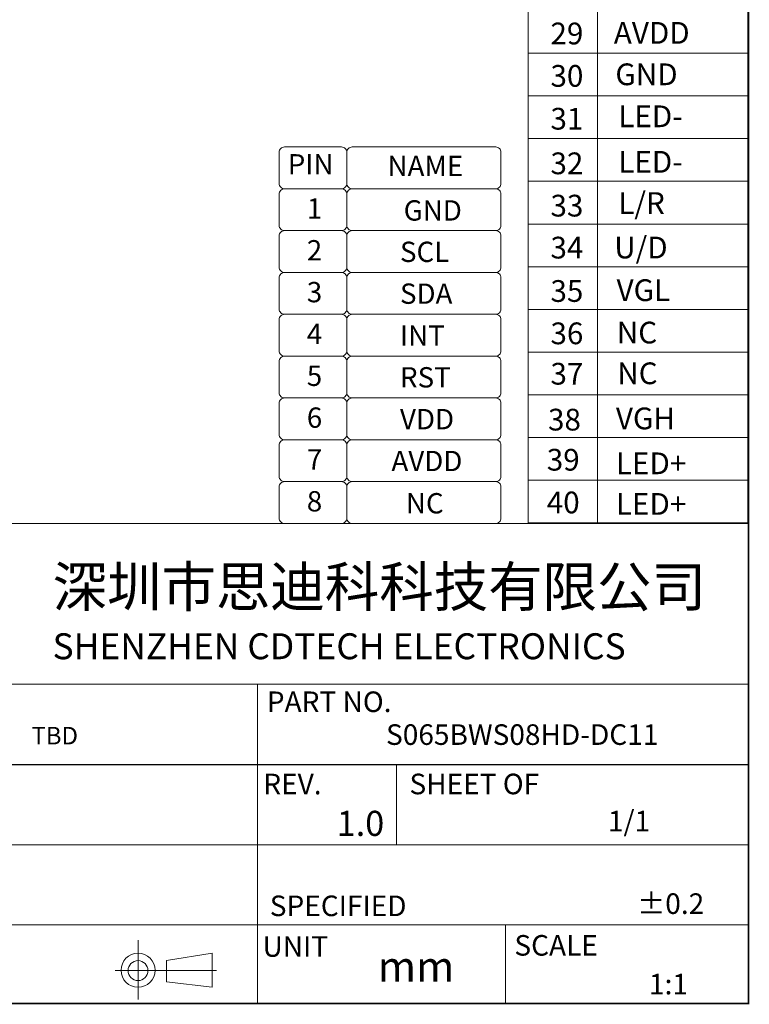
# Model space of a CAD drawing. Units: millimetres. Extents: x 16 to 2179, y 108 to 875.
# Drawn here: x 2071 to 2179, y 456 to 602 of the extents above; entities that cross this region are included whole.
import ezdxf
from ezdxf.enums import TextEntityAlignment as Align

# ---------------------------------------------------------------- set-up
doc = ezdxf.new("R2010")
doc.units = ezdxf.units.MM
doc.header["$LTSCALE"] = 0.3
doc.layers.add('1', color=7, linetype='Continuous')
doc.layers.add('图框', color=7, linetype='Continuous')
doc.styles.add('Arial', font='arial.ttf')

msp = doc.modelspace()

# ---------------------------------------------------------------- linework, layer by layer
at = {"color": 7, "lineweight": 13}
for p, q in [((1806.689, 527.395), (2179.234, 527.395)), ((2037.772, 503.57), (2179.234, 503.57)), ((2106.386, 503.57), (2106.386, 491.658)), ((2106.386, 491.658), (2106.386, 456.18)), ((2127.03, 491.658), (2127.03, 479.745)), ((2037.772, 479.745), (2179.234, 479.745)), ((2037.772, 467.832), (2179.234, 467.832)), ((2143.179, 467.832), (2143.179, 456.18))]:
    msp.add_line(p, q, dxfattribs=at)
at = {"color": 0}
msp.add_line((2037.772, 491.658), (2179.234, 491.658), dxfattribs=at)
at = {"lineweight": 0}
for p, q in [((2088.675, 465.588), (2088.675, 456.766)), ((2092.89, 462.546), (2099.67, 463.634)), ((2099.67, 463.634), (2099.67, 458.589)), ((2092.89, 462.546), (2092.89, 459.417)), ((2085.285, 461.068), (2100.322, 461.068)), ((2092.89, 459.417), (2099.67, 458.589))]:
    msp.add_line(p, q, dxfattribs=at)
at = {"color": 7, "lineweight": 13, "const_width": 0.224}
msp.add_lwpolyline([(1575.151, 456.18), (1575.151, 874.836), (2179.234, 874.836), (2179.234, 456.18)], close=True, dxfattribs=at)
at = {"lineweight": 0}
for centre, radius in [((2088.675, 461.112), 2.523), ((2088.675, 461.068), 1.478)]:
    msp.add_circle(centre, radius, dxfattribs=at)
at = {"layer": '1', "color": 7, "lineweight": 0}
for points in [[(2110.383, 583.243), (2118.877, 583.243, -0.4142136), (2119.653, 582.467), (2119.653, 577.813, -0.4142136), (2118.877, 577.038), (2110.383, 577.038, -0.4142136), (2109.607, 577.813), (2109.607, 582.467, -0.4142136)], [(2120.428, 583.243), (2141.735, 583.243, -0.4142136), (2142.511, 582.467), (2142.511, 577.813, -0.4142136), (2141.735, 577.038), (2120.428, 577.038, -0.4142136), (2119.653, 577.813), (2119.653, 582.467, -0.4142136)], [(2110.383, 577.038), (2118.877, 577.038, -0.4142136), (2119.653, 576.262), (2119.653, 571.608, -0.4142136), (2118.877, 570.832), (2110.383, 570.832, -0.4142136), (2109.607, 571.608), (2109.607, 576.262, -0.4142136)], [(2120.428, 577.038), (2141.735, 577.038, -0.4142136), (2142.511, 576.262), (2142.511, 571.608, -0.4142136), (2141.735, 570.832), (2120.428, 570.832, -0.4142136), (2119.653, 571.608), (2119.653, 576.262, -0.4142136)], [(2110.383, 570.832), (2118.877, 570.832, -0.4142136), (2119.653, 570.057), (2119.653, 565.403, -0.4142136), (2118.877, 564.627), (2110.383, 564.627, -0.4142136), (2109.607, 565.403), (2109.607, 570.057, -0.4142136)], [(2120.428, 570.832), (2141.735, 570.832, -0.4142136), (2142.511, 570.057), (2142.511, 565.403, -0.4142136), (2141.735, 564.627), (2120.428, 564.627, -0.4142136), (2119.653, 565.403), (2119.653, 570.057, -0.4142136)], [(2110.383, 564.627), (2118.877, 564.627, -0.4142136), (2119.653, 563.851), (2119.653, 559.197, -0.4142136), (2118.877, 558.422), (2110.383, 558.422, -0.4142136), (2109.607, 559.197), (2109.607, 563.851, -0.4142136)], [(2120.428, 564.627), (2141.735, 564.627, -0.4142136), (2142.511, 563.851), (2142.511, 559.197, -0.4142136), (2141.735, 558.422), (2120.428, 558.422, -0.4142136), (2119.653, 559.197), (2119.653, 563.851, -0.4142136)], [(2110.383, 558.422), (2118.877, 558.422, -0.4142136), (2119.653, 557.646), (2119.653, 552.992, -0.4142136), (2118.877, 552.216), (2110.383, 552.216, -0.4142136), (2109.607, 552.992), (2109.607, 557.646, -0.4142136)], [(2120.428, 558.422), (2141.735, 558.422, -0.4142136), (2142.511, 557.646), (2142.511, 552.992, -0.4142136), (2141.735, 552.216), (2120.428, 552.216, -0.4142136), (2119.653, 552.992), (2119.653, 557.646, -0.4142136)], [(2110.383, 552.216), (2118.877, 552.216, -0.4142136), (2119.653, 551.441), (2119.653, 546.787, -0.4142136), (2118.877, 546.011), (2110.383, 546.011, -0.4142136), (2109.607, 546.787), (2109.607, 551.441, -0.4142136)], [(2120.428, 552.216), (2141.735, 552.216, -0.4142136), (2142.511, 551.441), (2142.511, 546.787, -0.4142136), (2141.735, 546.011), (2120.428, 546.011, -0.4142136), (2119.653, 546.787), (2119.653, 551.441, -0.4142136)], [(2110.383, 546.011), (2118.877, 546.011, -0.4142136), (2119.653, 545.235), (2119.653, 540.581, -0.4142136), (2118.877, 539.806), (2110.383, 539.806, -0.4142136), (2109.607, 540.581), (2109.607, 545.235, -0.4142136)], [(2120.428, 546.011), (2141.735, 546.011, -0.4142136), (2142.511, 545.235), (2142.511, 540.581, -0.4142136), (2141.735, 539.806), (2120.428, 539.806, -0.4142136), (2119.653, 540.581), (2119.653, 545.235, -0.4142136)], [(2110.383, 539.806), (2118.877, 539.806, -0.4142136), (2119.653, 539.03), (2119.653, 534.376, -0.4142136), (2118.877, 533.6), (2110.383, 533.6, -0.4142136), (2109.607, 534.376), (2109.607, 539.03, -0.4142136)], [(2120.428, 539.806), (2141.735, 539.806, -0.4142136), (2142.511, 539.03), (2142.511, 534.376, -0.4142136), (2141.735, 533.6), (2120.428, 533.6, -0.4142136), (2119.653, 534.376), (2119.653, 539.03, -0.4142136)], [(2110.383, 533.6), (2118.877, 533.6, -0.4142136), (2119.653, 532.825), (2119.653, 528.171, -0.4142136), (2118.877, 527.395), (2110.383, 527.395, -0.4142136), (2109.607, 528.171), (2109.607, 532.825, -0.4142136)], [(2120.428, 533.6), (2141.735, 533.6, -0.4142136), (2142.511, 532.825), (2142.511, 528.171, -0.4142136), (2141.735, 527.395), (2120.428, 527.395, -0.4142136), (2119.653, 528.171), (2119.653, 532.825, -0.4142136)]]:
    msp.add_lwpolyline(points, format="xyb", close=True, dxfattribs=at)
at = {"layer": '图框', "lineweight": 0}
for p, q in [((2146.537, 634.639), (2146.537, 527.473)), ((2156.845, 634.639), (2156.845, 527.473)), ((2179.112, 634.639), (2179.112, 527.473)), ((2146.537, 597.148), (2179.112, 597.148)), ((2146.537, 590.814), (2179.112, 590.814)), ((2146.537, 584.48), (2179.112, 584.48)), ((2146.537, 578.146), (2179.112, 578.146)), ((2146.537, 571.812), (2179.112, 571.812)), ((2146.537, 565.478), (2179.112, 565.478)), ((2146.537, 559.144), (2179.112, 559.144)), ((2146.537, 552.81), (2179.112, 552.81)), ((2146.537, 546.475), (2179.112, 546.475)), ((2146.537, 540.141), (2179.112, 540.141)), ((2146.537, 533.807), (2179.112, 533.807)), ((2146.537, 527.473), (2179.112, 527.473))]:
    msp.add_line(p, q, dxfattribs=at)

# ---------------------------------------------------------------- texts
at = {"color": 0, "style": 'Arial'}
for s, p in [('PART NO.', (2107.776, 499.419)), ('REV.', (2107.253, 487.225)), ('SHEET OF', (2128.938, 487.225)), ('SPECIFIED', (2108.218, 469.149)), ('UNIT', (2107.141, 463.121)), ('SCALE', (2144.499, 463.287))]:
    msp.add_text(s, height=3.0523, dxfattribs=at).set_placement(p)
msp.add_text('mm', height=4.8741, dxfattribs=at).set_placement((2124.246, 459.424), (2135.59, 459.424), align=Align.ALIGNED)
at = {"color": 0, "attachment_point": 1, "style": 'Arial'}
for s, insert, char_height, width in [('{\\fSTZhongsong|b0|i0|c134|p2;\\H1.335x;深圳市思迪科科技有限公司\\H0.9165x;\\P\\H0.7092x;SHENZHEN\\fSTZhongsong|b0|i0|c0|p2; \\fSTZhongsong|b0|i0|c134|p2;CDTECH\\fSTZhongsong|b0|i0|c0|p2; \\fSTZhongsong|b0|i0|c134|p2;ELECTRONICS\\fSTZhongsong|b0|i0|c0|p2;\\H1.026x; }', (2075.999, 520.973), 4.434887, 138.37895), ('TBD', (2072.868, 497.22), 2.6048, 42.32706), ('{\\C256;S065BWS08HD-DC11}', (2125.461, 497.6), 3.05234, 72.13986), ('1/1', (2158.373, 484.769), 3.0523, 65.93046), ('1.0', (2118.149, 484.769), 3.7211, 19.18741), ('%%P0.2', (2162.715, 472.526), 3.0523, 15.73895), ('1:1', (2164.465, 460.592), 3.0523, 65.93046)]:
    msp.add_mtext(s, dxfattribs=dict(at, insert=insert, char_height=char_height, width=width))
at = {"layer": '1', "color": 7, "lineweight": 0, "attachment_point": 1, "style": 'Arial'}
for s, insert, char_height, width in [('PIN', (2110.892, 582.175), 3.0135, 7.23952), ('NAME', (2125.686, 581.934), 3.0135, 7.23952), ('1', (2113.715, 575.626), 3.013, 2.43442), ('GND', (2128.078, 575.333), 3.0135, 2.43442), ('2', (2113.715, 569.421), 3.013, 2.43442), ('SCL', (2127.534, 569.194), 3.0135, 47.48562), ('3', (2113.715, 563.215), 3.013, 2.43442), ('SDA', (2127.534, 562.988), 3.0135, 47.48562), ('4', (2113.715, 557.01), 3.013, 2.43442), ('INT', (2127.534, 556.783), 3.0135, 47.48562), ('5', (2113.715, 550.805), 3.013, 2.43442), ('RST', (2127.534, 550.578), 3.0135, 47.48562), ('6', (2113.715, 544.6), 3.013, 2.43442), ('VDD', (2127.534, 544.372), 3.0135, 47.48562), ('7', (2113.715, 538.394), 3.013, 2.43442), ('AVDD', (2126.265, 538.167), 3.0135, 47.48562), ('8', (2113.715, 532.189), 3.013, 2.43442), ('NC', (2128.412, 531.896), 3.0135, 2.43442)]:
    msp.add_mtext(s, dxfattribs=dict(at, insert=insert, char_height=char_height, width=width))
at = {"layer": '图框', "lineweight": 0, "style": 'Arial'}
for s, p in [('29', (2149.852, 598.465)), ('AVDD', (2159.25, 598.553)), ('30', (2149.852, 592.173)), ('GND', (2159.481, 592.407)), ('31', (2149.852, 585.815)), ('LED-', (2159.911, 586.179)), ('32', (2149.852, 579.202)), ('LED-', (2159.911, 579.426)), ('33', (2149.852, 572.925)), ('L/R', (2159.911, 573.311)), ('34', (2149.852, 566.699)), ('U/D', (2159.315, 566.711)), ('35', (2149.852, 560.264)), ('VGL', (2159.658, 560.384)), ('36', (2149.852, 553.983)), ('NC', (2159.695, 554.097)), ('37', (2149.852, 547.988)), ('NC', (2159.763, 548.056)), ('38', (2149.49, 541.184)), ('VGH', (2159.558, 541.366)), ('39', (2149.306, 535.233)), ('LED+', (2159.558, 534.704)), ('40', (2149.306, 528.899)), ('LED+', (2159.558, 528.681))]:
    msp.add_text(s, height=3.2225, dxfattribs=at).set_placement(p)

doc.saveas('drawing.dxf')
